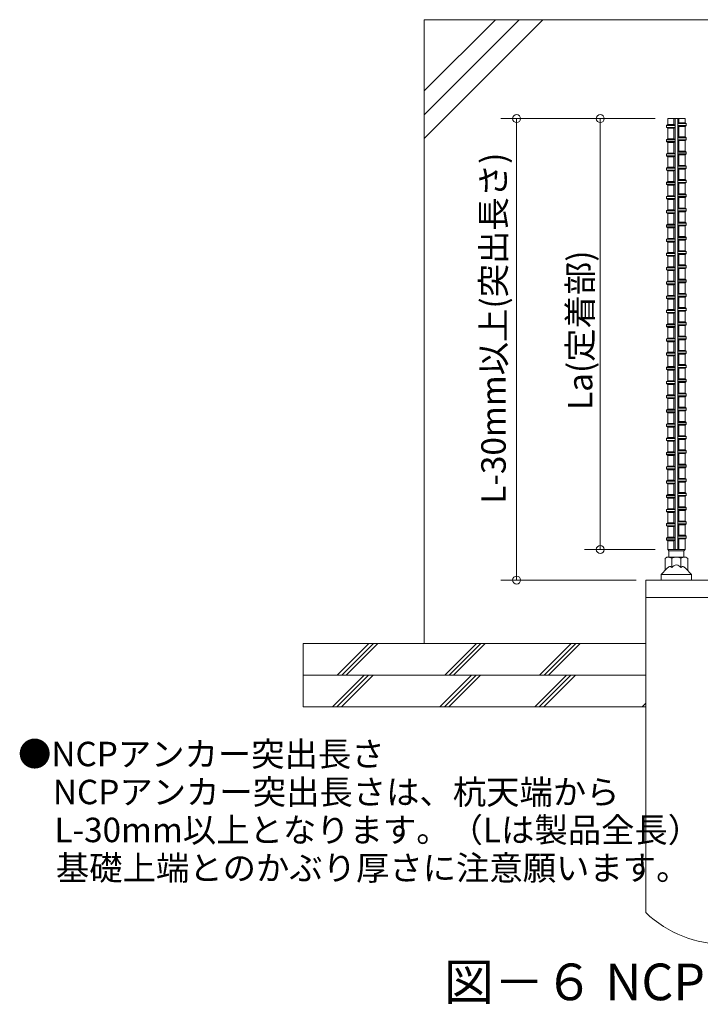
# Model space of a CAD drawing. Units: inches. Extents: x 28 to 447, y 47 to 352.
# Drawn here: x 142 to 185, y 141 to 203 of the extents above; entities that cross this region are included whole.
import ezdxf

# ---------------------------------------------------------------- set-up
doc = ezdxf.new("R2010")
doc.units = ezdxf.units.IN
doc.header["$MEASUREMENT"] = 0
doc.layers.add('シート1', color=7, linetype='Continuous', lineweight=13)
doc.styles.add('ＭＳ ゴシック', font='txt')

msp = doc.modelspace()

# ---------------------------------------------------------------- linework, layer by layer
at = {"layer": 'シート1', "color": 7, "linetype": 'Continuous', "lineweight": 13}
for p, q in [((175.406, 203.476), (167.906, 195.976)), ((173.906, 203.476), (167.906, 197.476)), ((172.406, 203.476), (167.906, 198.976)), ((167.906, 203.476), (167.906, 164.081)), ((167.906, 203.476), (215.906, 203.476)), ((172.744, 197.232), (182.505, 197.232)), ((173.744, 168.081), (173.744, 197.232)), ((179.034, 197.232), (179.034, 170.011)), ((183.302, 196.849), (183.302, 197.232)), ((183.302, 197.232), (184.39, 197.232)), ((183.686, 196.849), (183.686, 197.232)), ((183.766, 170.011), (183.766, 197.232)), ((183.926, 170.011), (183.926, 197.232)), ((184.006, 196.969), (184.006, 197.232)), ((184.39, 196.969), (184.39, 197.232)), ((183.222, 196.793), (183.302, 196.849)), ((183.222, 196.673), (183.222, 196.793)), ((183.222, 196.793), (183.766, 196.793)), ((183.222, 196.673), (183.302, 196.617)), ((183.222, 196.673), (183.766, 196.673)), ((183.302, 196.849), (183.686, 196.849)), ((183.302, 196.617), (183.686, 196.617)), ((183.302, 196.617), (183.302, 195.95)), ((183.766, 196.793), (183.686, 196.849)), ((183.686, 196.617), (183.766, 196.673)), ((183.686, 196.617), (183.686, 195.95)), ((183.766, 196.793), (183.766, 196.673)), ((183.926, 196.913), (184.006, 196.969)), ((183.926, 196.793), (183.926, 196.913)), ((183.926, 196.913), (184.47, 196.913)), ((183.926, 196.793), (184.006, 196.737)), ((183.926, 196.793), (184.47, 196.793)), ((184.006, 196.969), (184.39, 196.969)), ((184.006, 196.737), (184.39, 196.737)), ((184.006, 196.737), (184.006, 196.07)), ((184.47, 196.913), (184.39, 196.969)), ((184.39, 196.737), (184.47, 196.793)), ((184.39, 196.737), (184.39, 196.07)), ((184.47, 196.913), (184.47, 196.793)), ((183.222, 195.894), (183.302, 195.95)), ((183.302, 195.95), (183.686, 195.95)), ((183.766, 195.894), (183.686, 195.95)), ((183.926, 196.014), (184.006, 196.07)), ((183.926, 195.894), (183.926, 196.014)), ((183.926, 196.014), (184.47, 196.014)), ((184.006, 196.07), (184.39, 196.07)), ((184.47, 196.014), (184.39, 196.07)), ((184.47, 196.014), (184.47, 195.894)), ((183.222, 195.774), (183.222, 195.894)), ((183.222, 195.894), (183.766, 195.894)), ((183.222, 195.774), (183.302, 195.718)), ((183.222, 195.774), (183.766, 195.774)), ((183.302, 195.718), (183.686, 195.718)), ((183.302, 195.718), (183.302, 195.051)), ((183.686, 195.718), (183.766, 195.774)), ((183.686, 195.718), (183.686, 195.051)), ((183.766, 195.894), (183.766, 195.774)), ((183.926, 195.894), (184.006, 195.838)), ((183.926, 195.894), (184.47, 195.894)), ((184.006, 195.838), (184.39, 195.838)), ((184.006, 195.838), (184.006, 195.172)), ((184.39, 195.838), (184.47, 195.894)), ((184.39, 195.838), (184.39, 195.172)), ((183.222, 194.995), (183.302, 195.051)), ((183.222, 194.875), (183.222, 194.995)), ((183.222, 194.995), (183.766, 194.995)), ((183.222, 194.875), (183.302, 194.819)), ((183.222, 194.875), (183.766, 194.875)), ((183.302, 195.051), (183.686, 195.051)), ((183.302, 194.819), (183.686, 194.819)), ((183.302, 194.819), (183.302, 194.153)), ((183.766, 194.995), (183.686, 195.051)), ((183.686, 194.819), (183.766, 194.875)), ((183.686, 194.819), (183.686, 194.153)), ((183.766, 194.995), (183.766, 194.875)), ((183.926, 195.116), (184.006, 195.172)), ((183.926, 194.996), (183.926, 195.116)), ((183.926, 195.116), (184.47, 195.116)), ((183.926, 194.996), (184.006, 194.94)), ((183.926, 194.996), (184.47, 194.996)), ((184.006, 195.172), (184.39, 195.172)), ((184.006, 194.94), (184.39, 194.94)), ((184.006, 194.94), (184.006, 194.273)), ((184.47, 195.116), (184.39, 195.172)), ((184.39, 194.94), (184.47, 194.996)), ((184.39, 194.94), (184.39, 194.273)), ((184.47, 195.116), (184.47, 194.996)), ((183.222, 194.097), (183.302, 194.153)), ((183.222, 193.977), (183.222, 194.097)), ((183.222, 194.097), (183.766, 194.097)), ((183.302, 194.153), (183.686, 194.153)), ((183.766, 194.097), (183.686, 194.153)), ((183.766, 194.097), (183.766, 193.977)), ((183.926, 194.217), (184.006, 194.273)), ((183.926, 194.097), (183.926, 194.217)), ((183.926, 194.217), (184.47, 194.217)), ((183.926, 194.097), (184.006, 194.041)), ((183.926, 194.097), (184.47, 194.097)), ((184.006, 194.273), (184.39, 194.273)), ((184.47, 194.217), (184.39, 194.273)), ((184.39, 194.041), (184.47, 194.097)), ((184.47, 194.217), (184.47, 194.097)), ((183.222, 193.977), (183.302, 193.921)), ((183.222, 193.977), (183.766, 193.977)), ((183.302, 193.921), (183.686, 193.921)), ((183.302, 193.921), (183.302, 193.254)), ((183.686, 193.921), (183.766, 193.977)), ((183.686, 193.921), (183.686, 193.254)), ((184.006, 194.041), (184.39, 194.041)), ((184.006, 194.041), (184.006, 193.375)), ((184.39, 194.041), (184.39, 193.375)), ((183.222, 193.198), (183.302, 193.254)), ((183.222, 193.078), (183.222, 193.198)), ((183.222, 193.198), (183.766, 193.198)), ((183.222, 193.078), (183.302, 193.022)), ((183.222, 193.078), (183.766, 193.078)), ((183.302, 193.254), (183.686, 193.254)), ((183.302, 193.022), (183.686, 193.022)), ((183.302, 193.022), (183.302, 192.355)), ((183.766, 193.198), (183.686, 193.254)), ((183.686, 193.022), (183.766, 193.078)), ((183.686, 193.022), (183.686, 192.355)), ((183.766, 193.198), (183.766, 193.078)), ((183.926, 193.319), (184.006, 193.375)), ((183.926, 193.198), (183.926, 193.319)), ((183.926, 193.319), (184.47, 193.319)), ((183.926, 193.198), (184.006, 193.142)), ((183.926, 193.198), (184.47, 193.198)), ((184.006, 193.375), (184.39, 193.375)), ((184.006, 193.142), (184.39, 193.142)), ((184.006, 193.142), (184.006, 192.476)), ((184.47, 193.319), (184.39, 193.375)), ((184.39, 193.142), (184.47, 193.198)), ((184.39, 193.142), (184.39, 192.476)), ((184.47, 193.319), (184.47, 193.198)), ((183.222, 192.3), (183.302, 192.355)), ((183.222, 192.18), (183.222, 192.3)), ((183.222, 192.3), (183.766, 192.3)), ((183.222, 192.18), (183.302, 192.124)), ((183.222, 192.18), (183.766, 192.18)), ((183.302, 192.355), (183.686, 192.355)), ((183.766, 192.3), (183.686, 192.355)), ((183.686, 192.124), (183.766, 192.18)), ((183.766, 192.3), (183.766, 192.18)), ((183.926, 192.42), (184.006, 192.476)), ((183.926, 192.3), (183.926, 192.42)), ((183.926, 192.42), (184.47, 192.42)), ((183.926, 192.3), (184.006, 192.244)), ((183.926, 192.3), (184.47, 192.3)), ((184.006, 192.476), (184.39, 192.476)), ((184.006, 192.244), (184.39, 192.244)), ((184.006, 192.244), (184.006, 191.577)), ((184.47, 192.42), (184.39, 192.476)), ((184.39, 192.244), (184.47, 192.3)), ((184.39, 192.244), (184.39, 191.577)), ((184.47, 192.42), (184.47, 192.3)), ((183.302, 192.124), (183.686, 192.124)), ((183.302, 192.124), (183.302, 191.457)), ((183.686, 192.124), (183.686, 191.457)), ((183.926, 191.521), (184.006, 191.577)), ((184.006, 191.577), (184.39, 191.577)), ((184.47, 191.521), (184.39, 191.577)), ((183.222, 191.401), (183.302, 191.457)), ((183.222, 191.281), (183.222, 191.401)), ((183.222, 191.401), (183.766, 191.401)), ((183.222, 191.281), (183.302, 191.225)), ((183.222, 191.281), (183.766, 191.281)), ((183.302, 191.457), (183.686, 191.457)), ((183.302, 191.225), (183.686, 191.225)), ((183.302, 191.225), (183.302, 190.558)), ((183.766, 191.401), (183.686, 191.457)), ((183.686, 191.225), (183.766, 191.281)), ((183.686, 191.225), (183.686, 190.558)), ((183.766, 191.401), (183.766, 191.281)), ((183.926, 191.401), (183.926, 191.521)), ((183.926, 191.521), (184.47, 191.521)), ((183.926, 191.401), (184.006, 191.345)), ((183.926, 191.401), (184.47, 191.401)), ((184.006, 191.345), (184.39, 191.345)), ((184.006, 191.345), (184.006, 190.679)), ((184.39, 191.345), (184.47, 191.401)), ((184.39, 191.345), (184.39, 190.679)), ((184.47, 191.521), (184.47, 191.401)), ((183.222, 190.502), (183.302, 190.558)), ((183.222, 190.382), (183.222, 190.502)), ((183.222, 190.502), (183.766, 190.502)), ((183.222, 190.382), (183.302, 190.326)), ((183.222, 190.382), (183.766, 190.382)), ((183.302, 190.558), (183.686, 190.558)), ((183.302, 190.326), (183.686, 190.326)), ((183.302, 190.326), (183.302, 189.66)), ((183.766, 190.502), (183.686, 190.558)), ((183.686, 190.326), (183.766, 190.382)), ((183.686, 190.326), (183.686, 189.66)), ((183.766, 190.502), (183.766, 190.382)), ((183.926, 190.623), (184.006, 190.679)), ((183.926, 190.503), (183.926, 190.623)), ((183.926, 190.623), (184.47, 190.623)), ((183.926, 190.503), (184.006, 190.447)), ((183.926, 190.503), (184.47, 190.503)), ((184.006, 190.679), (184.39, 190.679)), ((184.006, 190.447), (184.39, 190.447)), ((184.006, 190.447), (184.006, 189.78)), ((184.47, 190.623), (184.39, 190.679)), ((184.39, 190.447), (184.47, 190.503)), ((184.39, 190.447), (184.39, 189.78)), ((184.47, 190.623), (184.47, 190.503)), ((183.926, 189.724), (184.006, 189.78)), ((183.926, 189.604), (183.926, 189.724)), ((183.926, 189.724), (184.47, 189.724)), ((184.006, 189.78), (184.39, 189.78)), ((184.47, 189.724), (184.39, 189.78)), ((184.47, 189.724), (184.47, 189.604)), ((183.222, 189.604), (183.302, 189.66)), ((183.222, 189.484), (183.222, 189.604)), ((183.222, 189.604), (183.766, 189.604)), ((183.222, 189.484), (183.302, 189.428)), ((183.222, 189.484), (183.766, 189.484)), ((183.302, 189.66), (183.686, 189.66)), ((183.302, 189.428), (183.686, 189.428)), ((183.302, 189.428), (183.302, 188.761)), ((183.766, 189.604), (183.686, 189.66)), ((183.686, 189.428), (183.766, 189.484)), ((183.686, 189.428), (183.686, 188.761)), ((183.766, 189.604), (183.766, 189.484)), ((183.926, 189.604), (184.006, 189.548)), ((183.926, 189.604), (184.47, 189.604)), ((184.006, 189.548), (184.39, 189.548)), ((184.006, 189.548), (184.006, 188.881)), ((184.39, 189.548), (184.47, 189.604)), ((184.39, 189.548), (184.39, 188.881)), ((183.222, 188.705), (183.302, 188.761)), ((183.222, 188.585), (183.222, 188.705)), ((183.222, 188.705), (183.766, 188.705)), ((183.222, 188.585), (183.302, 188.529)), ((183.222, 188.585), (183.766, 188.585)), ((183.302, 188.761), (183.686, 188.761)), ((183.302, 188.529), (183.686, 188.529)), ((183.302, 188.529), (183.302, 187.862)), ((183.766, 188.705), (183.686, 188.761)), ((183.686, 188.529), (183.766, 188.585)), ((183.686, 188.529), (183.686, 187.862)), ((183.766, 188.705), (183.766, 188.585)), ((183.926, 188.825), (184.006, 188.881)), ((183.926, 188.705), (183.926, 188.825)), ((183.926, 188.825), (184.47, 188.825)), ((183.926, 188.705), (184.006, 188.649)), ((183.926, 188.705), (184.47, 188.705)), ((184.006, 188.881), (184.39, 188.881)), ((184.006, 188.649), (184.39, 188.649)), ((184.006, 188.649), (184.006, 187.983)), ((184.47, 188.825), (184.39, 188.881)), ((184.39, 188.649), (184.47, 188.705)), ((184.39, 188.649), (184.39, 187.983)), ((184.47, 188.825), (184.47, 188.705)), ((183.222, 187.806), (183.302, 187.862)), ((183.302, 187.862), (183.686, 187.862)), ((183.766, 187.806), (183.686, 187.862)), ((183.926, 187.927), (184.006, 187.983)), ((183.926, 187.807), (183.926, 187.927)), ((183.926, 187.927), (184.47, 187.927)), ((184.006, 187.983), (184.39, 187.983)), ((184.47, 187.927), (184.39, 187.983)), ((184.47, 187.927), (184.47, 187.807)), ((183.222, 187.686), (183.222, 187.806)), ((183.222, 187.806), (183.766, 187.806)), ((183.222, 187.686), (183.302, 187.63)), ((183.222, 187.686), (183.766, 187.686)), ((183.302, 187.63), (183.686, 187.63)), ((183.302, 187.63), (183.302, 186.964)), ((183.686, 187.63), (183.766, 187.686)), ((183.686, 187.63), (183.686, 186.964)), ((183.766, 187.806), (183.766, 187.686)), ((183.926, 187.807), (184.006, 187.751)), ((183.926, 187.807), (184.47, 187.807)), ((184.006, 187.751), (184.39, 187.751)), ((184.006, 187.751), (184.006, 187.084)), ((184.39, 187.751), (184.47, 187.807)), ((184.39, 187.751), (184.39, 187.084)), ((183.222, 186.908), (183.302, 186.964)), ((183.222, 186.788), (183.222, 186.908)), ((183.222, 186.908), (183.766, 186.908)), ((183.222, 186.788), (183.302, 186.732)), ((183.222, 186.788), (183.766, 186.788)), ((183.302, 186.964), (183.686, 186.964)), ((183.302, 186.732), (183.686, 186.732)), ((183.302, 186.732), (183.302, 186.065)), ((183.766, 186.908), (183.686, 186.964)), ((183.686, 186.732), (183.766, 186.788)), ((183.686, 186.732), (183.686, 186.065)), ((183.766, 186.908), (183.766, 186.788)), ((183.926, 187.028), (184.006, 187.084)), ((183.926, 186.908), (183.926, 187.028)), ((183.926, 187.028), (184.47, 187.028)), ((183.926, 186.908), (184.006, 186.852)), ((183.926, 186.908), (184.47, 186.908)), ((184.006, 187.084), (184.39, 187.084)), ((184.006, 186.852), (184.39, 186.852)), ((184.006, 186.852), (184.006, 186.186)), ((184.47, 187.028), (184.39, 187.084)), ((184.39, 186.852), (184.47, 186.908)), ((184.39, 186.852), (184.39, 186.186)), ((184.47, 187.028), (184.47, 186.908)), ((183.222, 186.009), (183.302, 186.065)), ((183.222, 185.889), (183.222, 186.009)), ((183.222, 186.009), (183.766, 186.009)), ((183.302, 186.065), (183.686, 186.065)), ((183.766, 186.009), (183.686, 186.065)), ((183.766, 186.009), (183.766, 185.889)), ((183.926, 186.13), (184.006, 186.186)), ((183.926, 186.01), (183.926, 186.13)), ((183.926, 186.13), (184.47, 186.13)), ((183.926, 186.01), (184.006, 185.954)), ((183.926, 186.01), (184.47, 186.01)), ((184.006, 186.186), (184.39, 186.186)), ((184.47, 186.13), (184.39, 186.186)), ((184.39, 185.954), (184.47, 186.01)), ((184.47, 186.13), (184.47, 186.01)), ((183.222, 185.889), (183.302, 185.833)), ((183.222, 185.889), (183.766, 185.889)), ((183.302, 185.833), (183.686, 185.833)), ((183.302, 185.833), (183.302, 185.167)), ((183.686, 185.833), (183.766, 185.889)), ((183.686, 185.833), (183.686, 185.167)), ((184.006, 185.954), (184.39, 185.954)), ((184.006, 185.954), (184.006, 185.287)), ((184.39, 185.954), (184.39, 185.287)), ((183.222, 185.111), (183.302, 185.167)), ((183.222, 184.991), (183.222, 185.111)), ((183.222, 185.111), (183.766, 185.111)), ((183.222, 184.991), (183.302, 184.935)), ((183.222, 184.991), (183.766, 184.991)), ((183.302, 185.167), (183.686, 185.167)), ((183.302, 184.935), (183.686, 184.935)), ((183.302, 184.935), (183.302, 184.268)), ((183.766, 185.111), (183.686, 185.167)), ((183.686, 184.935), (183.766, 184.991)), ((183.686, 184.935), (183.686, 184.268)), ((183.766, 185.111), (183.766, 184.991)), ((183.926, 185.231), (184.006, 185.287)), ((183.926, 185.111), (183.926, 185.231)), ((183.926, 185.231), (184.47, 185.231)), ((183.926, 185.111), (184.006, 185.055)), ((183.926, 185.111), (184.47, 185.111)), ((184.006, 185.287), (184.39, 185.287)), ((184.006, 185.055), (184.39, 185.055)), ((184.006, 185.055), (184.006, 184.388)), ((184.47, 185.231), (184.39, 185.287)), ((184.39, 185.055), (184.47, 185.111)), ((184.39, 185.055), (184.39, 184.388)), ((184.47, 185.231), (184.47, 185.111)), ((183.222, 184.212), (183.302, 184.268)), ((183.222, 184.092), (183.222, 184.212)), ((183.222, 184.212), (183.766, 184.212)), ((183.222, 184.092), (183.302, 184.036)), ((183.222, 184.092), (183.766, 184.092)), ((183.302, 184.268), (183.686, 184.268)), ((183.766, 184.212), (183.686, 184.268)), ((183.686, 184.036), (183.766, 184.092)), ((183.766, 184.212), (183.766, 184.092)), ((183.926, 184.332), (184.006, 184.388)), ((183.926, 184.212), (183.926, 184.332)), ((183.926, 184.332), (184.47, 184.332)), ((183.926, 184.212), (184.006, 184.156)), ((183.926, 184.212), (184.47, 184.212)), ((184.006, 184.388), (184.39, 184.388)), ((184.006, 184.156), (184.39, 184.156)), ((184.006, 184.156), (184.006, 183.49)), ((184.47, 184.332), (184.39, 184.388)), ((184.39, 184.156), (184.47, 184.212)), ((184.39, 184.156), (184.39, 183.49)), ((184.47, 184.332), (184.47, 184.212)), ((183.302, 184.036), (183.686, 184.036)), ((183.302, 184.036), (183.302, 183.369)), ((183.686, 184.036), (183.686, 183.369)), ((183.926, 183.434), (184.006, 183.49)), ((184.006, 183.49), (184.39, 183.49)), ((184.47, 183.434), (184.39, 183.49)), ((183.222, 183.313), (183.302, 183.369)), ((183.222, 183.193), (183.222, 183.313)), ((183.222, 183.313), (183.766, 183.313)), ((183.222, 183.193), (183.302, 183.137)), ((183.222, 183.193), (183.766, 183.193)), ((183.302, 183.369), (183.686, 183.369)), ((183.302, 183.137), (183.686, 183.137)), ((183.302, 183.137), (183.302, 182.471)), ((183.766, 183.313), (183.686, 183.369)), ((183.686, 183.137), (183.766, 183.193)), ((183.686, 183.137), (183.686, 182.471)), ((183.766, 183.313), (183.766, 183.193)), ((183.926, 183.314), (183.926, 183.434)), ((183.926, 183.434), (184.47, 183.434)), ((183.926, 183.314), (184.006, 183.258)), ((183.926, 183.314), (184.47, 183.314)), ((184.006, 183.258), (184.39, 183.258)), ((184.006, 183.258), (184.006, 182.591)), ((184.39, 183.258), (184.47, 183.314)), ((184.39, 183.258), (184.39, 182.591)), ((184.47, 183.434), (184.47, 183.314)), ((183.222, 182.415), (183.302, 182.471)), ((183.222, 182.295), (183.222, 182.415)), ((183.222, 182.415), (183.766, 182.415)), ((183.222, 182.295), (183.302, 182.239)), ((183.222, 182.295), (183.766, 182.295)), ((183.302, 182.471), (183.686, 182.471)), ((183.302, 182.239), (183.686, 182.239)), ((183.302, 182.239), (183.302, 181.572)), ((183.766, 182.415), (183.686, 182.471)), ((183.686, 182.239), (183.766, 182.295)), ((183.686, 182.239), (183.686, 181.572)), ((183.766, 182.415), (183.766, 182.295)), ((183.926, 182.535), (184.006, 182.591)), ((183.926, 182.415), (183.926, 182.535)), ((183.926, 182.535), (184.47, 182.535)), ((183.926, 182.415), (184.006, 182.359)), ((183.926, 182.415), (184.47, 182.415)), ((184.006, 182.591), (184.39, 182.591)), ((184.006, 182.359), (184.39, 182.359)), ((184.006, 182.359), (184.006, 181.693)), ((184.47, 182.535), (184.39, 182.591)), ((184.39, 182.359), (184.47, 182.415)), ((184.39, 182.359), (184.39, 181.693)), ((184.47, 182.535), (184.47, 182.415)), ((183.926, 181.637), (184.006, 181.693)), ((183.926, 181.516), (183.926, 181.637)), ((183.926, 181.637), (184.47, 181.637)), ((184.006, 181.693), (184.39, 181.693)), ((184.47, 181.637), (184.39, 181.693)), ((184.47, 181.637), (184.47, 181.516)), ((183.222, 181.516), (183.302, 181.572)), ((183.222, 181.396), (183.222, 181.516)), ((183.222, 181.516), (183.766, 181.516)), ((183.222, 181.396), (183.302, 181.34)), ((183.222, 181.396), (183.766, 181.396)), ((183.302, 181.572), (183.686, 181.572)), ((183.302, 181.34), (183.686, 181.34)), ((183.302, 181.34), (183.302, 180.673)), ((183.766, 181.516), (183.686, 181.572)), ((183.686, 181.34), (183.766, 181.396)), ((183.686, 181.34), (183.686, 180.673)), ((183.766, 181.516), (183.766, 181.396)), ((183.926, 181.516), (184.006, 181.46)), ((183.926, 181.516), (184.47, 181.516)), ((184.006, 181.46), (184.39, 181.46)), ((184.006, 181.46), (184.006, 180.794)), ((184.39, 181.46), (184.47, 181.516)), ((184.39, 181.46), (184.39, 180.794)), ((183.222, 180.617), (183.302, 180.673)), ((183.222, 180.497), (183.222, 180.617)), ((183.222, 180.617), (183.766, 180.617)), ((183.222, 180.497), (183.302, 180.441)), ((183.222, 180.497), (183.766, 180.497)), ((183.302, 180.673), (183.686, 180.673)), ((183.302, 180.441), (183.686, 180.441)), ((183.302, 180.441), (183.302, 179.775)), ((183.766, 180.617), (183.686, 180.673)), ((183.686, 180.441), (183.766, 180.497)), ((183.686, 180.441), (183.686, 179.775)), ((183.766, 180.617), (183.766, 180.497)), ((183.926, 180.738), (184.006, 180.794)), ((183.926, 180.618), (183.926, 180.738)), ((183.926, 180.738), (184.47, 180.738)), ((183.926, 180.618), (184.006, 180.562)), ((183.926, 180.618), (184.47, 180.618)), ((184.006, 180.794), (184.39, 180.794)), ((184.006, 180.562), (184.39, 180.562)), ((184.006, 180.562), (184.006, 179.895)), ((184.47, 180.738), (184.39, 180.794)), ((184.39, 180.562), (184.47, 180.618)), ((184.39, 180.562), (184.39, 179.895)), ((184.47, 180.738), (184.47, 180.618)), ((183.222, 179.719), (183.302, 179.775)), ((183.302, 179.775), (183.686, 179.775)), ((183.766, 179.719), (183.686, 179.775)), ((183.926, 179.839), (184.006, 179.895)), ((183.926, 179.719), (183.926, 179.839)), ((183.926, 179.839), (184.47, 179.839)), ((184.006, 179.895), (184.39, 179.895)), ((184.47, 179.839), (184.39, 179.895)), ((184.47, 179.839), (184.47, 179.719)), ((183.222, 179.599), (183.222, 179.719)), ((183.222, 179.719), (183.766, 179.719)), ((183.222, 179.599), (183.302, 179.543)), ((183.222, 179.599), (183.766, 179.599)), ((183.302, 179.543), (183.686, 179.543)), ((183.302, 179.543), (183.302, 178.876)), ((183.686, 179.543), (183.766, 179.599)), ((183.686, 179.543), (183.686, 178.876)), ((183.766, 179.719), (183.766, 179.599)), ((183.926, 179.719), (184.006, 179.663)), ((183.926, 179.719), (184.47, 179.719)), ((184.006, 179.663), (184.39, 179.663)), ((184.006, 179.663), (184.006, 178.997)), ((184.39, 179.663), (184.47, 179.719)), ((184.39, 179.663), (184.39, 178.997)), ((183.222, 178.82), (183.302, 178.876)), ((183.222, 178.7), (183.222, 178.82)), ((183.222, 178.82), (183.766, 178.82)), ((183.222, 178.7), (183.302, 178.644)), ((183.222, 178.7), (183.766, 178.7)), ((183.302, 178.876), (183.686, 178.876)), ((183.302, 178.644), (183.686, 178.644)), ((183.302, 178.644), (183.302, 177.978)), ((183.766, 178.82), (183.686, 178.876)), ((183.686, 178.644), (183.766, 178.7)), ((183.686, 178.644), (183.686, 177.978)), ((183.766, 178.82), (183.766, 178.7)), ((183.926, 178.941), (184.006, 178.997)), ((183.926, 178.821), (183.926, 178.941)), ((183.926, 178.941), (184.47, 178.941)), ((183.926, 178.821), (184.006, 178.765)), ((183.926, 178.821), (184.47, 178.821)), ((184.006, 178.997), (184.39, 178.997)), ((184.006, 178.765), (184.39, 178.765)), ((184.006, 178.765), (184.006, 178.098)), ((184.47, 178.941), (184.39, 178.997)), ((184.39, 178.765), (184.47, 178.821)), ((184.39, 178.765), (184.39, 178.098)), ((184.47, 178.941), (184.47, 178.821)), ((183.222, 177.922), (183.302, 177.978)), ((183.222, 177.802), (183.222, 177.922)), ((183.222, 177.922), (183.766, 177.922)), ((183.302, 177.978), (183.686, 177.978)), ((183.766, 177.922), (183.686, 177.978)), ((183.766, 177.922), (183.766, 177.802)), ((183.926, 178.042), (184.006, 178.098)), ((183.926, 177.922), (183.926, 178.042)), ((183.926, 178.042), (184.47, 178.042)), ((183.926, 177.922), (184.006, 177.866)), ((183.926, 177.922), (184.47, 177.922)), ((184.006, 178.098), (184.39, 178.098)), ((184.47, 178.042), (184.39, 178.098)), ((184.39, 177.866), (184.47, 177.922)), ((184.47, 178.042), (184.47, 177.922)), ((183.222, 177.802), (183.302, 177.746)), ((183.222, 177.802), (183.766, 177.802)), ((183.302, 177.746), (183.686, 177.746)), ((183.302, 177.746), (183.302, 177.079)), ((183.686, 177.746), (183.766, 177.802)), ((183.686, 177.746), (183.686, 177.079)), ((184.006, 177.866), (184.39, 177.866)), ((184.006, 177.866), (184.006, 177.199)), ((184.39, 177.866), (184.39, 177.199)), ((183.222, 177.023), (183.302, 177.079)), ((183.222, 176.903), (183.222, 177.023)), ((183.222, 177.023), (183.766, 177.023)), ((183.222, 176.903), (183.302, 176.847)), ((183.222, 176.903), (183.766, 176.903)), ((183.302, 177.079), (183.686, 177.079)), ((183.302, 176.847), (183.686, 176.847)), ((183.302, 176.847), (183.302, 176.18)), ((183.766, 177.023), (183.686, 177.079)), ((183.686, 176.847), (183.766, 176.903)), ((183.686, 176.847), (183.686, 176.18)), ((183.766, 177.023), (183.766, 176.903)), ((183.926, 177.143), (184.006, 177.199)), ((183.926, 177.023), (183.926, 177.143)), ((183.926, 177.143), (184.47, 177.143)), ((183.926, 177.023), (184.006, 176.967)), ((183.926, 177.023), (184.47, 177.023)), ((184.006, 177.199), (184.39, 177.199)), ((184.006, 176.967), (184.39, 176.967)), ((184.006, 176.967), (184.006, 176.301)), ((184.47, 177.143), (184.39, 177.199)), ((184.39, 176.967), (184.47, 177.023)), ((184.39, 176.967), (184.39, 176.301)), ((184.47, 177.143), (184.47, 177.023)), ((183.222, 176.124), (183.302, 176.18)), ((183.222, 176.004), (183.222, 176.124)), ((183.222, 176.124), (183.766, 176.124)), ((183.302, 176.18), (183.686, 176.18)), ((183.766, 176.124), (183.686, 176.18)), ((183.766, 176.124), (183.766, 176.004)), ((183.926, 176.245), (184.006, 176.301)), ((183.926, 176.125), (183.926, 176.245)), ((183.926, 176.245), (184.47, 176.245)), ((183.926, 176.125), (184.006, 176.069)), ((183.926, 176.125), (184.47, 176.125)), ((184.006, 176.301), (184.39, 176.301)), ((184.006, 176.069), (184.39, 176.069)), ((184.006, 176.069), (184.006, 175.402)), ((184.47, 176.245), (184.39, 176.301)), ((184.39, 176.069), (184.47, 176.125)), ((184.39, 176.069), (184.39, 175.402)), ((184.47, 176.245), (184.47, 176.125)), ((183.222, 176.004), (183.302, 175.948)), ((183.222, 176.004), (183.766, 176.004)), ((183.302, 175.948), (183.686, 175.948)), ((183.302, 175.948), (183.302, 175.282)), ((183.686, 175.948), (183.766, 176.004)), ((183.686, 175.948), (183.686, 175.282)), ((183.926, 175.346), (184.006, 175.402)), ((184.006, 175.402), (184.39, 175.402)), ((184.47, 175.346), (184.39, 175.402)), ((183.222, 175.226), (183.302, 175.282)), ((183.222, 175.106), (183.222, 175.226)), ((183.222, 175.226), (183.766, 175.226)), ((183.222, 175.106), (183.302, 175.05)), ((183.222, 175.106), (183.766, 175.106)), ((183.302, 175.282), (183.686, 175.282)), ((183.302, 175.05), (183.686, 175.05)), ((183.302, 175.05), (183.302, 174.383)), ((183.766, 175.226), (183.686, 175.282)), ((183.686, 175.05), (183.766, 175.106)), ((183.686, 175.05), (183.686, 174.383)), ((183.766, 175.226), (183.766, 175.106)), ((183.926, 175.226), (183.926, 175.346)), ((183.926, 175.346), (184.47, 175.346)), ((183.926, 175.226), (184.006, 175.17)), ((183.926, 175.226), (184.47, 175.226)), ((184.006, 175.17), (184.39, 175.17)), ((184.006, 175.17), (184.006, 174.504)), ((184.39, 175.17), (184.47, 175.226)), ((184.39, 175.17), (184.39, 174.504)), ((184.47, 175.346), (184.47, 175.226)), ((183.222, 174.327), (183.302, 174.383)), ((183.222, 174.207), (183.222, 174.327)), ((183.222, 174.327), (183.766, 174.327)), ((183.222, 174.207), (183.302, 174.151)), ((183.222, 174.207), (183.766, 174.207)), ((183.302, 174.383), (183.686, 174.383)), ((183.302, 174.151), (183.686, 174.151)), ((183.302, 174.151), (183.302, 173.485)), ((183.766, 174.327), (183.686, 174.383)), ((183.686, 174.151), (183.766, 174.207)), ((183.686, 174.151), (183.686, 173.485)), ((183.766, 174.327), (183.766, 174.207)), ((183.926, 174.448), (184.006, 174.504)), ((183.926, 174.328), (183.926, 174.448)), ((183.926, 174.448), (184.47, 174.448)), ((183.926, 174.328), (184.006, 174.272)), ((183.926, 174.328), (184.47, 174.328)), ((184.006, 174.504), (184.39, 174.504)), ((184.006, 174.272), (184.39, 174.272)), ((184.006, 174.272), (184.006, 173.605)), ((184.47, 174.448), (184.39, 174.504)), ((184.39, 174.272), (184.47, 174.328)), ((184.39, 174.272), (184.39, 173.605)), ((184.47, 174.448), (184.47, 174.328)), ((183.926, 173.549), (184.006, 173.605)), ((183.926, 173.429), (183.926, 173.549)), ((183.926, 173.549), (184.47, 173.549)), ((184.006, 173.605), (184.39, 173.605)), ((184.47, 173.549), (184.39, 173.605)), ((184.47, 173.549), (184.47, 173.429)), ((183.222, 173.429), (183.302, 173.485)), ((183.222, 173.309), (183.222, 173.429)), ((183.222, 173.429), (183.766, 173.429)), ((183.222, 173.309), (183.302, 173.253)), ((183.222, 173.309), (183.766, 173.309)), ((183.302, 173.485), (183.686, 173.485)), ((183.302, 173.253), (183.686, 173.253)), ((183.302, 173.253), (183.302, 172.586)), ((183.766, 173.429), (183.686, 173.485)), ((183.686, 173.253), (183.766, 173.309)), ((183.686, 173.253), (183.686, 172.586)), ((183.766, 173.429), (183.766, 173.309)), ((183.926, 173.429), (184.006, 173.373)), ((183.926, 173.429), (184.47, 173.429)), ((184.006, 173.373), (184.39, 173.373)), ((184.006, 173.373), (184.006, 172.706)), ((184.39, 173.373), (184.47, 173.429)), ((184.39, 173.373), (184.39, 172.706)), ((183.222, 172.53), (183.302, 172.586)), ((183.222, 172.41), (183.222, 172.53)), ((183.222, 172.53), (183.766, 172.53)), ((183.222, 172.41), (183.302, 172.354)), ((183.222, 172.41), (183.766, 172.41)), ((183.302, 172.586), (183.686, 172.586)), ((183.302, 172.354), (183.686, 172.354)), ((183.302, 172.354), (183.302, 171.687)), ((183.766, 172.53), (183.686, 172.586)), ((183.686, 172.354), (183.766, 172.41)), ((183.686, 172.354), (183.686, 171.687)), ((183.766, 172.53), (183.766, 172.41)), ((183.926, 172.65), (184.006, 172.706)), ((183.926, 172.53), (183.926, 172.65)), ((183.926, 172.65), (184.47, 172.65)), ((183.926, 172.53), (184.006, 172.474)), ((183.926, 172.53), (184.47, 172.53)), ((184.006, 172.706), (184.39, 172.706)), ((184.006, 172.474), (184.39, 172.474)), ((184.006, 172.474), (184.006, 171.808)), ((184.47, 172.65), (184.39, 172.706)), ((184.39, 172.474), (184.47, 172.53)), ((184.39, 172.474), (184.39, 171.808)), ((184.47, 172.65), (184.47, 172.53)), ((183.222, 171.631), (183.302, 171.687)), ((183.302, 171.687), (183.686, 171.687)), ((183.766, 171.631), (183.686, 171.687)), ((183.926, 171.752), (184.006, 171.808)), ((183.926, 171.632), (183.926, 171.752)), ((183.926, 171.752), (184.47, 171.752)), ((184.006, 171.808), (184.39, 171.808)), ((184.47, 171.752), (184.39, 171.808)), ((184.47, 171.752), (184.47, 171.632)), ((183.222, 171.511), (183.222, 171.631)), ((183.222, 171.631), (183.766, 171.631)), ((183.222, 171.511), (183.302, 171.455)), ((183.222, 171.511), (183.766, 171.511)), ((183.302, 171.455), (183.686, 171.455)), ((183.302, 171.455), (183.302, 170.789)), ((183.686, 171.455), (183.766, 171.511)), ((183.686, 171.455), (183.686, 170.789)), ((183.766, 171.631), (183.766, 171.511)), ((183.926, 171.632), (184.006, 171.576)), ((183.926, 171.632), (184.47, 171.632)), ((184.006, 171.576), (184.39, 171.576)), ((184.006, 171.576), (184.006, 170.909)), ((184.39, 171.576), (184.47, 171.632)), ((184.39, 171.576), (184.39, 170.909)), ((183.222, 170.733), (183.302, 170.789)), ((183.222, 170.613), (183.222, 170.733)), ((183.222, 170.733), (183.766, 170.733)), ((183.222, 170.613), (183.302, 170.557)), ((183.222, 170.613), (183.766, 170.613)), ((183.302, 170.789), (183.686, 170.789)), ((183.302, 170.557), (183.686, 170.557)), ((183.302, 170.557), (183.302, 170.011)), ((183.766, 170.733), (183.686, 170.789)), ((183.686, 170.557), (183.766, 170.613)), ((183.686, 170.557), (183.686, 170.011)), ((183.766, 170.733), (183.766, 170.613)), ((183.926, 170.853), (184.006, 170.909)), ((183.926, 170.733), (183.926, 170.853)), ((183.926, 170.853), (184.47, 170.853)), ((183.926, 170.733), (184.006, 170.677)), ((183.926, 170.733), (184.47, 170.733)), ((184.006, 170.909), (184.39, 170.909)), ((184.006, 170.677), (184.39, 170.677)), ((184.006, 170.677), (184.006, 170.011)), ((184.47, 170.853), (184.39, 170.909)), ((184.39, 170.677), (184.47, 170.733)), ((184.39, 170.677), (184.39, 170.011)), ((184.47, 170.853), (184.47, 170.733)), ((178.034, 170.011), (182.505, 170.011)), ((183.302, 170.011), (184.39, 170.011)), ((183.302, 170.011), (183.372, 169.931)), ((183.372, 169.931), (184.32, 169.931)), ((183.372, 169.521), (183.372, 169.931)), ((184.32, 169.931), (184.39, 170.011)), ((184.32, 169.52), (184.32, 169.931)), ((183.126, 169.441), (183.246, 169.521)), ((183.126, 169.441), (183.126, 168.681)), ((183.246, 169.521), (183.377, 169.521)), ((183.846, 169.52), (183.377, 169.521)), ((183.439, 169.508), (183.566, 169.455)), ((183.566, 169.521), (183.846, 169.52)), ((183.566, 169.455), (183.627, 169.486)), ((183.566, 169.455), (183.566, 168.865)), ((183.695, 169.521), (183.772, 169.521)), ((183.772, 169.521), (183.848, 169.521)), ((183.92, 169.521), (183.844, 169.521)), ((184.126, 169.521), (183.846, 169.52)), ((183.846, 169.52), (184.315, 169.521)), ((183.997, 169.521), (183.92, 169.521)), ((184.126, 169.455), (184.065, 169.486)), ((184.253, 169.508), (184.126, 169.455)), ((184.126, 169.455), (184.126, 168.865)), ((184.446, 169.521), (184.315, 169.521)), ((184.566, 169.441), (184.446, 169.521)), ((184.566, 169.441), (184.566, 168.681)), ((183.246, 168.801), (182.886, 168.441)), ((183.367, 168.922), (183.246, 168.801)), ((183.469, 168.931), (183.566, 168.865)), ((184.223, 168.931), (184.126, 168.865)), ((184.325, 168.922), (184.446, 168.801)), ((184.446, 168.801), (184.806, 168.441)), ((172.744, 168.081), (181.302, 168.081)), ((181.906, 168.081), (185.906, 168.081)), ((181.906, 168.081), (181.906, 147.079)), ((182.886, 168.081), (182.886, 168.441)), ((182.886, 168.441), (184.806, 168.441)), ((182.886, 168.081), (183.846, 168.081)), ((184.806, 168.081), (183.846, 168.081)), ((184.27, 168.081), (184.806, 168.081)), ((184.806, 168.081), (184.806, 168.441)), ((181.906, 166.981), (185.906, 166.981)), ((160.26, 164.081), (181.906, 164.081)), ((160.26, 164.081), (160.26, 160.081)), ((162.414, 162.081), (164.414, 164.081)), ((162.697, 162.081), (164.697, 164.081)), ((162.98, 162.081), (164.98, 164.081)), ((169.203, 162.081), (171.203, 164.081)), ((169.485, 162.081), (171.485, 164.081)), ((169.768, 162.081), (171.768, 164.081)), ((175.203, 162.081), (177.203, 164.081)), ((175.485, 162.081), (177.485, 164.081)), ((175.768, 162.081), (177.768, 164.081)), ((160.26, 162.081), (181.906, 162.081)), ((162.111, 160.081), (164.112, 162.081)), ((162.394, 160.081), (164.394, 162.081)), ((162.677, 160.081), (164.677, 162.081)), ((168.9, 160.081), (170.9, 162.082)), ((169.183, 160.081), (171.183, 162.082)), ((169.465, 160.081), (171.465, 162.082)), ((174.9, 160.081), (176.9, 162.081)), ((175.183, 160.081), (177.183, 162.081)), ((175.465, 160.081), (177.465, 162.081)), ((181.906, 160.081), (160.26, 160.081)), ((181.688, 160.081), (181.906, 160.299))]:
    msp.add_line(p, q, dxfattribs=at)
for centre in [(173.744, 197.232), (179.034, 197.232), (179.034, 170.011), (173.744, 168.081)]:
    msp.add_circle(centre, 0.25, dxfattribs=at)
for centre, radius, start, end in [((183.377, 169.361), 0.16, 67.11288, 89.94435), ((183.772, 169.201), 0.32, 90, 116.94788), ((183.92, 169.201), 0.32, 63.05212, 90), ((184.315, 169.361), 0.16, 90.05565, 112.88712), ((183.423, 168.865), 0.08, 55.66132, 134.97215), ((183.917, 168.616), 0.43, 99.46101, 144.66692), ((183.775, 168.616), 0.43, 35.33308, 80.53899), ((184.269, 168.865), 0.08, 45.02785, 124.33868), ((186.906, 152.329), 7.25, 226.39726, 313.60274)]:
    msp.add_arc(centre, radius, start, end, dxfattribs=at)

# ---------------------------------------------------------------- texts
at = {"layer": 'シート1', "color": 7, "style": 'ＭＳ ゴシック'}
for s, p in [('L-30mm以上(突出長さ)', (173.058, 172.898)), ('La(定着部)', (178.535, 178.825))]:
    msp.add_text(s, height=1.5444, rotation=90, dxfattribs=at).set_placement(p)
for s, height, p in [('●NCPアンカー突出長さ', 1.5444, (142.243, 156.321)), ('\u3000NCPアンカー突出長さは、杭天端から', 1.5444, (142.339, 153.922)), ('\u3000L-30mm以上となります。（Lは製品全長）', 1.5444, (142.435, 151.524)), ('\u3000基礎上端とのかぶり厚さに注意願います。', 1.5444, (142.531, 149.125)), ('図－６ NCPアンカ－工法の一般図', 2.3166, (169.16, 141.542))]:
    msp.add_text(s, height=height, dxfattribs=at).set_placement(p)

doc.saveas('drawing.dxf')
